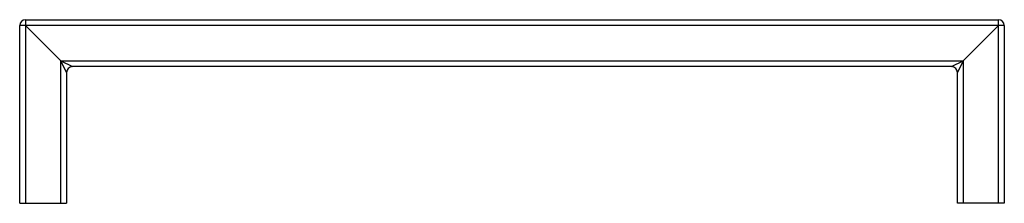
# Model space of a CAD drawing. Units: millimetres. Extents: x -84 to 84, y 0 to 31.
import ezdxf

# ---------------------------------------------------------------- set-up
doc = ezdxf.new("R2010")
doc.units = ezdxf.units.MM

msp = doc.modelspace()

# ---------------------------------------------------------------- linework, layer by layer
at = {"color": 7, "linetype": 'Continuous', "lineweight": 25}
for p, q in [((-84, 0), (-84, 30.3)), ((84, 30.3), (-84, 30.3)), ((-83, 31.3), (-83, 0)), ((-83, 31.3), (83, 31.3)), ((-77, 24.3), (-83, 30.3)), ((77, 24.3), (83, 30.3)), ((83, 0), (83, 31.3)), ((84, 30.3), (84, 0)), ((-77, 0), (-77, 24.3)), ((-77, 24.3), (77, 24.3)), ((-76, 22.3), (-77, 24.3)), ((-77, 24.3), (-75, 23.3)), ((75, 23.3), (77, 24.3)), ((77, 24.3), (76, 22.3)), ((77, 24.3), (77, 0)), ((-76, 22.3), (-76, 0)), ((75, 23.3), (-75, 23.3)), ((76, 0), (76, 22.3)), ((-84, 0), (-76, 0)), ((84, 0), (76, 0))]:
    msp.add_line(p, q, dxfattribs=at)
for centre, start, end in [((-83, 30.3), 90, 180), ((83, 30.3), 0, 90), ((-75, 22.3), 90, 180), ((75, 22.3), 0, 90)]:
    msp.add_arc(centre, 1, start, end, dxfattribs=at)

doc.saveas('drawing.dxf')
